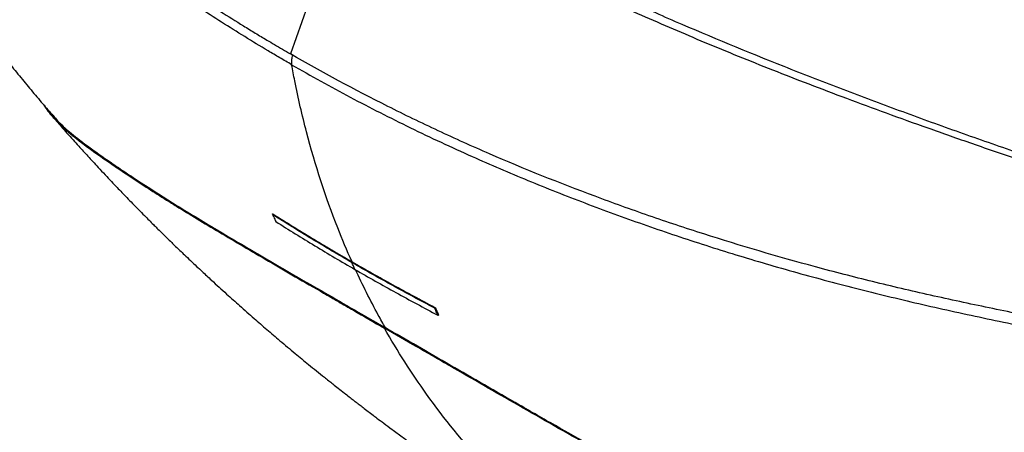
# Model space of a CAD drawing. Units: millimetres. Extents: x 150 to 5902, y 50 to 4150.
# Drawn here: x 4998 to 5255, y 3164 to 3271 of the extents above; entities that cross this region are included whole.
import ezdxf

# ---------------------------------------------------------------- set-up
doc = ezdxf.new("R2010")
doc.units = ezdxf.units.MM
doc.header["$LTSCALE"] = 10
doc.layers.get('0').update_dxf_attribs({"color": 1})
doc.layers.add('2037157', color=7, linetype='Continuous')

# ---------------------------------------------------------------- blocks, each defined once
blk = doc.blocks.new('1066071-M_002_ISO_view')
for p, q in [((-618.37, 105.23), (-618.58, 105.11)), ((-565.31, 83.75), (-565.32, 83.77)), ((-522.08, 57.37), (-522.06, 57.38)), ((-535.91, 54.08), (-536.12, 53.96))]:
    blk.add_line(p, q)
at = {"flags": 128}
for points in [[(-544.14, 172.58), (-550.35, 154.91), (-560.67, 125.56)], [(-565.31, 83.76), (-565.31, 83.76), (-565.32, 83.77)]]:
    blk.add_lwpolyline(points, dxfattribs=at)
for centre, radius, start, end in [((-565.24, 83.68), 0.1, 139.015, 204.1555), ((-565.28, 83.66), 0.0602, 204.5121, 237.9413), ((-565.19, 83.64), 0.124, 133.1198, 194.8078), ((-565.32, 83.78), 0.0622, 313.126, 14.783), ((-564.42, 81.86), 0.1, 204.7064, 237.5966), ((-564.46, 81.85), 0.0604, 205.0339, 237.9025), ((-564.45, 81.81), 0.0398, 204.2703, 237.069), ((-522.89, 59.23), 0.137, 137.705, 193.4055), ((-522.97, 59.3), 0.118, 247.5268, 316.2314), ((-523.04, 59.37), 0.0687, 317.7099, 13.3827), ((-522.85, 59.18), 0.0592, 67.5365, 136.2236), ((-522.15, 57.49), 0.118, 247.5663, 316.4414), ((-522.16, 57.4), 0.0351, 201.9927, 241.0496), ((-522.13, 57.45), 0.1, 242.2976, 299.9973), ((-522.11, 57.41), 0.0464, 304.0355, 0.095), ((-522.02, 57.37), 0.059, 67.576, 136.4336), ((-522.02, 57.37), 0.0576, 64.0772, 135.5127)]:
    blk.add_arc(centre, radius, start, end)
for points, knots in [([(-717.14, 273.02), (-717.06, 272.91), (-716.9, 272.69), (-716.66, 272.35), (-716.42, 272), (-716.17, 271.64), (-715.91, 271.28), (-715.65, 270.91), (-715.32, 270.45), (-714.93, 269.89), (-714.33, 269.03), (-713.56, 267.94), (-712.64, 266.62), (-711.85, 265.48), (-711.18, 264.54), (-710.56, 263.66), (-709.4, 262.01), (-707.87, 259.87), (-705.33, 256.34), (-702.2, 252.09), (-698.26, 246.85), (-694.24, 241.64), (-690.15, 236.47), (-685.97, 231.33), (-681.72, 226.25), (-677.37, 221.19), (-672.96, 216.22), (-667.94, 210.73), (-662.33, 204.79), (-656.05, 198.41), (-648.58, 191.11), (-639.78, 182.94), (-629.51, 173.94), (-618.89, 165.18), (-607.89, 156.65), (-596.57, 148.41), (-586.86, 141.79), (-578.97, 136.66), (-573.94, 133.5), (-569.89, 131.02), (-567.18, 129.39), (-564.81, 127.98), (-562.76, 126.77), (-561.37, 125.97), (-560.67, 125.56)], [0, 0, 0, 0, 0.002135, 0.004305, 0.006509, 0.008746, 0.011018, 0.013324, 0.015664, 0.019499, 0.0235, 0.031334, 0.039166, 0.046996, 0.051466, 0.055938, 0.062649, 0.080658, 0.093981, 0.125308, 0.156602, 0.187866, 0.219101, 0.250306, 0.281486, 0.312645, 0.344172, 0.374917, 0.416881, 0.458375, 0.499393, 0.561666, 0.624012, 0.686469, 0.749079, 0.812232, 0.874544, 0.905917, 0.937255, 0.953129, 0.96862, 0.978946, 0.989406, 1, 1, 1, 1]), ([(-560.36, 122.75), (-560.88, 123.05), (-561.4, 123.35), (-562.43, 123.95), (-562.94, 124.25), (-564.48, 125.16), (-565.51, 125.76), (-568.57, 127.59), (-570.6, 128.82), (-576.65, 132.56), (-580.63, 135.1), (-588.49, 140.29), (-592.36, 142.93), (-598.1, 146.98), (-600, 148.34), (-603.77, 151.08), (-605.64, 152.46), (-614.93, 159.44), (-622.11, 165.18), (-632.54, 174.02), (-635.96, 177), (-642.68, 183.05), (-645.98, 186.11), (-655.72, 195.42), (-661.98, 201.77), (-671.04, 211.52), (-674.01, 214.81), (-679.83, 221.45), (-682.68, 224.81), (-688.29, 231.6), (-691.04, 235.02), (-696.44, 241.91), (-699.08, 245.37), (-702.98, 250.59), (-704.26, 252.34), (-706.81, 255.84), (-708.07, 257.59), (-709.94, 260.22), (-710.56, 261.1), (-711.79, 262.85), (-712.41, 263.73), (-713.62, 265.47), (-714.22, 266.34), (-715.41, 268.03), (-715.99, 268.85), (-716.56, 269.65)], [0, 0, 0, 0, 0.007812, 0.007812, 0.015625, 0.015625, 0.03125, 0.03125, 0.0625, 0.0625, 0.125, 0.125, 0.1875, 0.1875, 0.21875, 0.21875, 0.25, 0.25, 0.375, 0.375, 0.4375, 0.4375, 0.5, 0.5, 0.625, 0.625, 0.6875, 0.6875, 0.75, 0.75, 0.8125, 0.8125, 0.875, 0.875, 0.90625, 0.90625, 0.9375, 0.9375, 0.953125, 0.953125, 0.96875, 0.96875, 0.984375, 0.984375, 1, 1, 1, 1]), ([(-689.85, 207.6), (-689.67, 207.27), (-689.23, 206.46), (-688.58, 205.26), (-687.92, 204.06), (-687.31, 202.96), (-686.62, 201.71), (-685.78, 200.19), (-684.89, 198.59), (-684.04, 197.09), (-683.21, 195.62), (-682.27, 193.97), (-681.08, 191.89), (-679.79, 189.67), (-678.54, 187.53), (-677.43, 185.65), (-676.44, 184), (-675.44, 182.33), (-674.4, 180.6), (-673.31, 178.81), (-672.29, 177.16), (-671.38, 175.69), (-670.54, 174.34), (-669.71, 173.02), (-668.65, 171.33), (-667.26, 169.16), (-665.57, 166.53), (-663.87, 163.94), (-661.65, 160.58), (-658.8, 156.34), (-655.03, 150.89), (-650.97, 145.18), (-646.71, 139.37), (-642.52, 133.81), (-638.44, 128.55), (-634.76, 123.93), (-631.42, 119.83), (-628.38, 116.16), (-625.46, 112.69), (-623.53, 110.47), (-622.64, 109.43)], [0, 0, 0, 0, 0.00964, 0.023826, 0.034827, 0.044849, 0.056336, 0.071438, 0.089142, 0.103496, 0.115416, 0.132146, 0.151855, 0.176502, 0.197472, 0.214969, 0.23182, 0.246313, 0.264206, 0.28266, 0.299412, 0.313151, 0.326265, 0.339291, 0.352641, 0.376448, 0.404082, 0.431081, 0.454325, 0.505056, 0.558989, 0.619955, 0.679952, 0.738663, 0.793758, 0.846182, 0.886256, 0.926096, 0.965594, 1, 1, 1, 1]), ([(-342.73, 90.3), (-345.25, 91.11), (-347.77, 91.94), (-352.8, 93.62), (-355.32, 94.46), (-360.34, 96.15), (-362.85, 97.01), (-367.86, 98.72), (-370.37, 99.58), (-377.86, 102.17), (-382.84, 103.93), (-392.77, 107.47), (-397.71, 109.27), (-407.55, 112.9), (-412.45, 114.74), (-422.18, 118.46), (-427.02, 120.34), (-441.42, 126.05), (-450.87, 129.96), (-464.78, 135.98), (-469.38, 138.01), (-476.2, 141.11), (-478.46, 142.15), (-482.96, 144.24), (-485.2, 145.29), (-496.39, 150.56), (-505.26, 154.86), (-522.77, 163.62), (-531.41, 168.08), (-542.04, 173.77), (-544.16, 174.92), (-548.38, 177.22), (-550.48, 178.38), (-556.74, 181.86), (-560.88, 184.21), (-564.98, 186.58)], [0, 0, 0, 0, 0.03125, 0.03125, 0.0625, 0.0625, 0.09375, 0.09375, 0.125, 0.125, 0.1875, 0.1875, 0.25, 0.25, 0.3125, 0.3125, 0.375, 0.375, 0.5, 0.5, 0.5625, 0.5625, 0.59375, 0.59375, 0.625, 0.625, 0.75, 0.75, 0.875, 0.875, 0.90625, 0.90625, 0.9375, 0.9375, 1, 1, 1, 1]), ([(-563.72, 183.55), (-561.16, 182.08), (-556.09, 179.18), (-548.51, 174.94), (-540.86, 170.77), (-532.79, 166.49), (-524.13, 162), (-514.84, 157.3), (-505.06, 152.47), (-495.26, 147.75), (-485.79, 143.28), (-477.19, 139.33), (-468.95, 135.63), (-460.84, 132.1), (-452.42, 128.53), (-443.76, 124.96), (-434.74, 121.35), (-425.31, 117.67), (-415.44, 113.93), (-405.06, 110.09), (-394.1, 106.15), (-382.43, 102.05), (-369.9, 97.78), (-358.18, 93.89), (-348.55, 90.75), (-343.39, 89.16), (-341.28, 88.51)], [0, 0, 0, 0, 0.038941, 0.077034, 0.113763, 0.152236, 0.195079, 0.239324, 0.285261, 0.333946, 0.377275, 0.417556, 0.452795, 0.490195, 0.527294, 0.565505, 0.604935, 0.645741, 0.688117, 0.732304, 0.778612, 0.827409, 0.879803, 0.936095, 0.973801, 1, 1, 1, 1]), ([(-331.28, 50.27), (-332.62, 50.57), (-333.96, 50.84), (-336.62, 51.37), (-337.94, 51.62), (-340.59, 52.1), (-341.9, 52.33), (-343.87, 52.68), (-344.53, 52.8), (-345.84, 53.03), (-346.5, 53.15), (-349.78, 53.74), (-352.4, 54.22), (-357.62, 55.19), (-360.23, 55.68), (-368.03, 57.18), (-373.19, 58.21), (-383.45, 60.34), (-388.55, 61.44), (-398.68, 63.71), (-403.72, 64.9), (-413.72, 67.36), (-418.69, 68.64), (-433.49, 72.64), (-443.23, 75.51), (-457.62, 80.11), (-462.38, 81.69), (-471.83, 84.96), (-476.52, 86.65), (-490.49, 91.87), (-499.67, 95.56), (-510.95, 100.45), (-513.2, 101.44), (-517.67, 103.45), (-519.89, 104.47), (-526.53, 107.57), (-530.91, 109.69), (-543.91, 116.21), (-552.38, 120.78), (-560.67, 125.56)], [0.4773817, 0.4773817, 0.4773817, 0.4773817, 0.4859771, 0.4859771, 0.4945725, 0.4945725, 0.503168, 0.503168, 0.5074657, 0.5074657, 0.5117634, 0.5117634, 0.5289542, 0.5289542, 0.5461451, 0.5461451, 0.5805268, 0.5805268, 0.6149085, 0.6149085, 0.6492901, 0.6492901, 0.6836718, 0.6836718, 0.7524352, 0.7524352, 0.7868169, 0.7868169, 0.8211986, 0.8211986, 0.889962, 0.889962, 0.9071528, 0.9071528, 0.9243436, 0.9243436, 0.9587253, 0.9587253, 1.0274887, 1.0274887, 1.0274887, 1.0274887]), ([(-560.11, 125.25), (-560.23, 124.85), (-560.49, 123.95), (-560.41, 123.18), (-560.36, 122.75)], [0, 0, 0, 0, 0.442984, 1, 1, 1, 1]), ([(-560.36, 122.75), (-560.36, 122.75), (-555.34, 119.85), (-545.16, 114.21), (-529.45, 106.23), (-513.96, 99.01), (-498.74, 92.49), (-483.86, 86.59), (-468.7, 81.04), (-453.27, 75.86), (-437.51, 70.99), (-421.4, 66.48), (-404.97, 62.3), (-388.32, 58.44), (-371.47, 54.88), (-357.56, 52.14), (-346.74, 50.19), (-339.11, 48.87), (-333.95, 47.78), (-331.4, 47.25)], [0, 0, 0, 0, 0, 0.076219, 0.152457, 0.228676, 0.296098, 0.363555, 0.431026, 0.498486, 0.565909, 0.634479, 0.703079, 0.771693, 0.840301, 0.908879, 0.939482, 0.970082, 1, 1, 1, 1]), ([(-544.61, 71.3), (-545.92, 74.21), (-550.45, 85), (-555.56, 100.66), (-558.96, 115.36), (-560.1, 121.33), (-560.36, 122.75)], [0.601339, 0.601339, 0.601339, 0.601339, 0.625, 0.6875, 0.71875, 0.728412, 0.728412, 0.728412, 0.728412]), ([(-625.16, 112.36), (-624.87, 111.92), (-623.86, 110.39), (-621.73, 107.95), (-619.63, 106.06), (-618.58, 105.11)], [0, 0, 0, 0, 0.168462, 0.58458, 1, 1, 1, 1]), ([(-622.85, 109.31), (-622.48, 108.88), (-621.7, 107.99), (-620.42, 106.52), (-618.98, 104.89), (-617.45, 103.18), (-616.04, 101.61), (-614.75, 100.18), (-613.53, 98.84), (-612.23, 97.42), (-610.73, 95.81), (-609.1, 94.05), (-607.46, 92.32), (-606, 90.78), (-604.66, 89.38), (-603.32, 87.99), (-601.85, 86.48), (-600.33, 84.93), (-598.88, 83.47), (-597.62, 82.19), (-596.52, 81.1), (-595.47, 80.06), (-594.32, 78.92), (-593.04, 77.66), (-591.78, 76.43), (-590.61, 75.3), (-589.51, 74.24), (-588.22, 73), (-586.77, 71.62), (-585.23, 70.17), (-583.81, 68.84), (-582.52, 67.64), (-580.39, 65.67), (-577.53, 63.06), (-573.81, 59.73), (-570.32, 56.65), (-566.82, 53.61), (-563.28, 50.58), (-559.61, 47.51), (-555.75, 44.33), (-552.82, 41.96), (-550.71, 40.28), (-549.51, 39.32), (-548.15, 38.25), (-546.72, 37.13), (-545.42, 36.12), (-544.41, 35.33), (-543.55, 34.66), (-542.69, 34), (-541.64, 33.2), (-540.43, 32.27), (-539.22, 31.35), (-537.86, 30.32), (-536.2, 29.08), (-534.01, 27.45), (-531.63, 25.7), (-529.34, 24.02), (-527.54, 22.73), (-526.03, 21.64), (-524.56, 20.59), (-522.99, 19.47), (-521.55, 18.45), (-520.24, 17.54), (-519.05, 16.7), (-517.86, 15.87), (-516.74, 15.1), (-515.64, 14.33), (-514.62, 13.64), (-513.7, 13.01), (-512.73, 12.35), (-511.35, 11.41), (-509.76, 10.33), (-508.14, 9.24), (-506.76, 8.32), (-505.31, 7.36), (-503.6, 6.23), (-501.74, 5.01), (-499.94, 3.83), (-498.54, 2.92), (-497.48, 2.24), (-496.65, 1.71), (-495.72, 1.11), (-494.58, 0.38), (-493.43, -0.35), (-492.67, -0.84), (-492.37, -1.03)], [0, 0, 0, 0, 0.009762, 0.020342, 0.033497, 0.047248, 0.059899, 0.069884, 0.080413, 0.091177, 0.103241, 0.118447, 0.132621, 0.144734, 0.155279, 0.165941, 0.178276, 0.191829, 0.203823, 0.214024, 0.223136, 0.230718, 0.239826, 0.251313, 0.262173, 0.270504, 0.279699, 0.289131, 0.301709, 0.314781, 0.326185, 0.335842, 0.345852, 0.377234, 0.404007, 0.433833, 0.459716, 0.486407, 0.516415, 0.543244, 0.574283, 0.582649, 0.590525, 0.601227, 0.61308, 0.622472, 0.63008, 0.635705, 0.641461, 0.649145, 0.658946, 0.668414, 0.675774, 0.688829, 0.704564, 0.723697, 0.740816, 0.754415, 0.762382, 0.77329, 0.786222, 0.796243, 0.80432, 0.814195, 0.821724, 0.829717, 0.837988, 0.845256, 0.851273, 0.857531, 0.865745, 0.880451, 0.891104, 0.899859, 0.909488, 0.921478, 0.935705, 0.94841, 0.958967, 0.964911, 0.970301, 0.976243, 0.984192, 0.993832, 1, 1, 1, 1]), ([(-622.6, 109.47), (-622.22, 109.01), (-621, 107.53), (-619.45, 106.17), (-618.37, 105.23)], [0, 0, 0, 0, 0.3044342, 1, 1, 1, 1]), ([(-618.58, 105.11), (-617.26, 104), (-615.7, 102.77), (-612.07, 100.09), (-610, 98.63), (-606.51, 96.24), (-605.29, 95.41), (-603.35, 94.12), (-602.69, 93.68), (-601.33, 92.78), (-600.64, 92.32), (-598.5, 90.92), (-597, 89.95), (-594.63, 88.44), (-593.82, 87.93), (-592.57, 87.15), (-592.15, 86.89), (-591.3, 86.36), (-590.87, 86.1), (-586.97, 83.68), (-583.23, 81.41), (-575.22, 76.64), (-570.94, 74.13), (-561.87, 68.84), (-557.07, 66.06), (-550.74, 62.4), (-549.46, 61.66), (-546.87, 60.16), (-545.55, 59.41), (-541.58, 57.11), (-538.88, 55.55), (-536.12, 53.96)], [0, 0, 0, 0, 0.125, 0.125, 0.25, 0.25, 0.3125, 0.3125, 0.34375, 0.34375, 0.375, 0.375, 0.4375, 0.4375, 0.46875, 0.46875, 0.484375, 0.484375, 0.5, 0.5, 0.625, 0.625, 0.75, 0.75, 0.875, 0.875, 0.90625, 0.90625, 0.9375, 0.9375, 1, 1, 1, 1]), ([(-618.37, 105.23), (-617.05, 104.12), (-615.48, 102.89), (-611.84, 100.2), (-609.75, 98.72), (-606.81, 96.71), (-606.21, 96.3), (-604.97, 95.46), (-604.33, 95.04), (-603.03, 94.17), (-602.37, 93.73), (-601, 92.82), (-600.31, 92.37), (-596.75, 90.03), (-593.62, 88.05), (-586.79, 83.82), (-583.09, 81.58), (-577.09, 78), (-575.01, 76.78), (-571.79, 74.88), (-570.69, 74.24), (-569.02, 73.26), (-568.46, 72.93), (-567.33, 72.27), (-566.76, 71.94), (-561.6, 68.93), (-556.78, 66.14), (-546.68, 60.3), (-541.41, 57.26), (-535.91, 54.08)], [0, 0, 0, 0, 0.125, 0.125, 0.25, 0.25, 0.28125, 0.28125, 0.3125, 0.3125, 0.34375, 0.34375, 0.375, 0.375, 0.5, 0.5, 0.625, 0.625, 0.6875, 0.6875, 0.71875, 0.71875, 0.734375, 0.734375, 0.75, 0.75, 0.875, 0.875, 1, 1, 1, 1]), ([(-565.32, 83.77), (-565.33, 83.79), (-565.33, 83.81), (-565.31, 83.82), (-565.28, 83.81), (-565.26, 83.79)], [0, 0, 0, 0, 0.5, 0.5, 1, 1, 1, 1]), ([(-565.31, 83.76), (-565.31, 83.76), (-565.31, 83.76), (-565.31, 83.76), (-565.31, 83.75), (-565.32, 83.74), (-565.32, 83.74)], [0, 0, 0, 0, 0.082864, 0.447546, 0.90315, 1, 1, 1, 1]), ([(-565.28, 83.73), (-565.28, 83.74), (-565.3, 83.74), (-565.31, 83.75), (-565.32, 83.74), (-565.32, 83.74), (-565.32, 83.74)], [0, 0, 0, 0, 0.345729, 0.717185, 0.949671, 1, 1, 1, 1]), ([(-565.31, 83.61), (-565.29, 83.57), (-565.28, 83.53), (-565.26, 83.49), (-565.19, 83.33), (-565.11, 83.17), (-565.04, 83.01), (-564.86, 82.6), (-564.67, 82.2), (-564.49, 81.8)], [0, 0, 0, 0, 0.0004, 0.0004, 0.0004, 0.002000001, 0.002000001, 0.002000001, 0.006065795, 0.006065795, 0.006065795, 0.006065795]), ([(-544.66, 71.11), (-548.19, 73.15), (-551.67, 75.21), (-558.56, 79.37), (-561.96, 81.48), (-565.31, 83.61)], [0, 0, 0, 0, 0.5, 0.5, 1, 1, 1, 1]), ([(-544.63, 71.24), (-548.16, 73.27), (-551.64, 75.33), (-558.52, 79.5), (-561.92, 81.6), (-565.28, 83.73)], [0, 0, 0, 0, 0.5, 0.5, 1, 1, 1, 1]), ([(-565.26, 83.79), (-561.9, 81.66), (-558.5, 79.56), (-551.62, 75.39), (-548.14, 73.33), (-544.61, 71.3)], [0, 0, 0, 0, 0.5, 0.5, 1, 1, 1, 1]), ([(-564.49, 81.8), (-561.13, 79.67), (-557.73, 77.56), (-550.85, 73.4), (-547.37, 71.34), (-543.84, 69.3)], [0, 0, 0, 0, 0.5, 0.5, 1, 1, 1, 1]), ([(-544.66, 71.11), (-544.67, 71.13), (-544.67, 71.15), (-544.66, 71.2), (-544.65, 71.22), (-544.63, 71.24)], [0, 0, 0, 0, 0.5, 0.5, 1, 1, 1, 1]), ([(-523.02, 59.2), (-526.71, 61.13), (-530.36, 63.09), (-537.57, 67.07), (-541.14, 69.08), (-544.66, 71.11)], [0, 0, 0, 0, 0.5, 0.5, 1, 1, 1, 1]), ([(-522.99, 59.32), (-526.68, 61.26), (-530.32, 63.22), (-537.54, 67.19), (-541.11, 69.2), (-544.63, 71.24)], [0, 0, 0, 0, 0.5, 0.5, 1, 1, 1, 1]), ([(-544.61, 71.3), (-541.09, 69.26), (-537.52, 67.25), (-530.31, 63.28), (-526.66, 61.32), (-522.97, 59.38)], [0, 0, 0, 0, 0.5, 0.5, 1, 1, 1, 1]), ([(-543.84, 69.3), (-540.32, 67.27), (-536.75, 65.26), (-529.53, 61.28), (-525.89, 59.32), (-522.2, 57.38)], [0, 0, 0, 0, 0.5, 0.5, 1, 1, 1, 1]), ([(-535.91, 54.08), (-536.53, 55.18), (-539.27, 60.12), (-541.83, 65.23), (-543.71, 69.3)], [0.5528509, 0.5528509, 0.5528509, 0.5528509, 0.5625, 0.59590808, 0.59590808, 0.59590808, 0.59590808]), ([(-522.2, 57.38), (-522.22, 57.42), (-522.23, 57.46), (-522.25, 57.5), (-522.32, 57.66), (-522.4, 57.82), (-522.47, 57.98), (-522.65, 58.38), (-522.84, 58.79), (-523.02, 59.2)], [0, 0, 0, 0, 0.0004, 0.0004, 0.0004, 0.002000001, 0.002000001, 0.002000001, 0.006065795, 0.006065795, 0.006065795, 0.006065795]), ([(-522.89, 59.22), (-522.9, 59.24), (-522.91, 59.26), (-522.95, 59.29), (-522.97, 59.31), (-522.99, 59.32)], [0, 0, 0, 0, 0.5, 0.5, 1, 1, 1, 1]), ([(-522.97, 59.38), (-522.94, 59.37), (-522.91, 59.34), (-522.86, 59.29), (-522.83, 59.26), (-522.82, 59.24)], [0, 0, 0, 0, 0.5, 0.5, 1, 1, 1, 1]), ([(-522.07, 57.41), (-522.2, 57.71), (-522.34, 58.01), (-522.47, 58.3), (-522.5, 58.36), (-522.53, 58.42), (-522.56, 58.48), (-522.67, 58.73), (-522.78, 58.98), (-522.89, 59.22)], [0, 0, 0, 0, 0.002996623, 0.002996623, 0.002996623, 0.003596619, 0.003596619, 0.003596619, 0.006064398, 0.006064398, 0.006064398, 0.006064398]), ([(-522.82, 59.24), (-522.81, 59.21), (-522.8, 59.18), (-522.78, 59.15), (-522.69, 58.93), (-522.59, 58.71), (-522.49, 58.5), (-522.46, 58.44), (-522.44, 58.38), (-522.41, 58.32), (-522.27, 58.02), (-522.14, 57.72), (-522, 57.43)], [0, 0, 0, 0, 0.0003, 0.0003, 0.0003, 0.0024675, 0.0024675, 0.0024675, 0.003067429, 0.003067429, 0.003067429, 0.006063715, 0.006063715, 0.006063715, 0.006063715]), ([(-522, 57.42), (-522, 57.41), (-521.99, 57.4), (-521.99, 57.38), (-522.01, 57.37), (-522.03, 57.37), (-522.05, 57.38), (-522.06, 57.38)], [0, 0, 0, 0, 0.168754, 0.410126, 0.63624, 0.857575, 1, 1, 1, 1]), ([(-522.06, 57.38), (-522.06, 57.38), (-522.05, 57.39), (-522.06, 57.39), (-522.06, 57.4), (-522.06, 57.41)], [0, 0, 0, 0, 0.211434, 0.672549, 1, 1, 1, 1]), ([(-522.06, 57.38), (-522.06, 57.38), (-522.05, 57.39), (-522.05, 57.39), (-522.05, 57.39), (-522.05, 57.39)], [0, 0, 0, 0, 0.259524, 0.898814, 1, 1, 1, 1]), ([(-381.65, -31.42), (-388.47, -27.84), (-395.28, -24.22), (-408.92, -16.94), (-415.74, -13.28), (-424.27, -8.67), (-425.97, -7.75), (-429.36, -5.91), (-431.06, -4.99), (-434.44, -3.16), (-436.13, -2.24), (-439.49, -0.42), (-441.17, 0.5), (-449.54, 5.05), (-456.15, 8.69), (-469.22, 15.95), (-475.68, 19.57), (-485.23, 24.98), (-488.4, 26.77), (-493.11, 29.46), (-494.68, 30.35), (-497.02, 31.69), (-497.8, 32.14), (-499.36, 33.03), (-500.13, 33.47), (-507.07, 37.45), (-513.07, 40.91), (-524.74, 47.64), (-530.41, 50.91), (-535.91, 54.08)], [0, 0, 0, 0, 0.125, 0.125, 0.25, 0.25, 0.28125, 0.28125, 0.3125, 0.3125, 0.34375, 0.34375, 0.375, 0.375, 0.5, 0.5, 0.625, 0.625, 0.6875, 0.6875, 0.71875, 0.71875, 0.734375, 0.734375, 0.75, 0.75, 0.875, 0.875, 1, 1, 1, 1]), ([(-381.86, -31.55), (-388.69, -27.96), (-395.49, -24.35), (-409.06, -17.1), (-415.83, -13.46), (-425.96, -7.99), (-429.33, -6.17), (-434.38, -3.43), (-436.06, -2.52), (-439.42, -0.69), (-441.1, 0.22), (-446.14, 2.96), (-449.5, 4.8), (-454.51, 7.56), (-456.19, 8.48), (-458.69, 9.86), (-459.52, 10.33), (-461.19, 11.25), (-462.03, 11.71), (-469.5, 15.87), (-476.01, 19.52), (-488.76, 26.73), (-494.99, 30.29), (-507.21, 37.29), (-513.19, 40.73), (-520.51, 44.95), (-521.96, 45.79), (-524.86, 47.46), (-526.29, 48.29), (-530.57, 50.75), (-533.37, 52.37), (-536.12, 53.96)], [0, 0, 0, 0, 0.125, 0.125, 0.25, 0.25, 0.3125, 0.3125, 0.34375, 0.34375, 0.375, 0.375, 0.4375, 0.4375, 0.46875, 0.46875, 0.484375, 0.484375, 0.5, 0.5, 0.625, 0.625, 0.75, 0.75, 0.875, 0.875, 0.90625, 0.90625, 0.9375, 0.9375, 1, 1, 1, 1]), ([(-473.86, -12.17), (-474.36, -11.85), (-476.81, -10.25), (-480.42, -7.77), (-492.69, 1.2), (-508.08, 15.03), (-524.7, 35.42), (-532.71, 47.95), (-536.12, 53.96)], [0.3076315, 0.3076315, 0.3076315, 0.3076315, 0.3125, 0.3317835, 0.34375, 0.4375, 0.5, 0.5528509, 0.5528509, 0.5528509, 0.5528509])]:
    blk.add_open_spline(points, degree=3, knots=knots)
for points in [[(-543.84, 69.3), (-544.12, 69.9), (-544.39, 70.51), (-544.66, 71.11)], [(-522.06, 57.41), (-522.06, 57.41), (-522.07, 57.41), (-522.07, 57.41)], [(-522, 57.43), (-522, 57.42), (-522, 57.42), (-522, 57.42)]]:
    blk.add_open_spline(points, degree=3)

msp = doc.modelspace()

# ---------------------------------------------------------------- block references
at = {"layer": '2037157'}
msp.add_blockref('1066071-M_002_ISO_view', (5629.016, 3136.868), dxfattribs=at)

doc.saveas('drawing.dxf')
